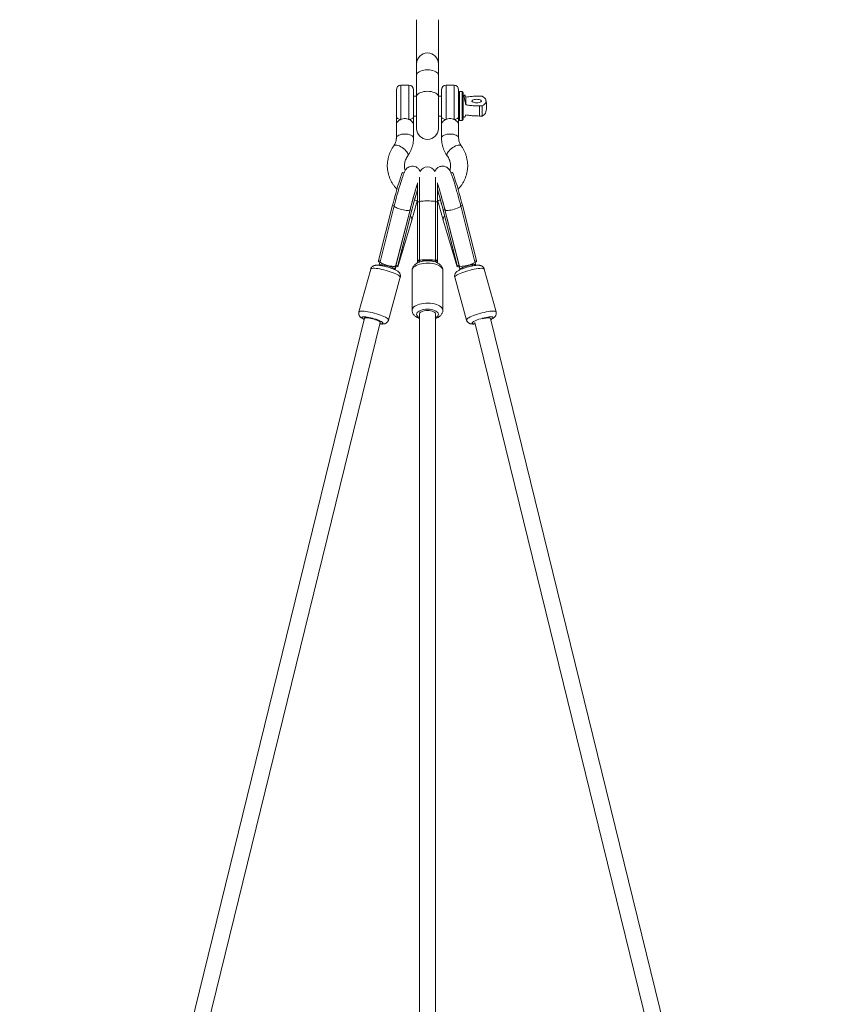
# Model space of a CAD drawing. Units: millimetres. Extents: x 12 to 282, y 7 to 203.
# Drawn here: x 98 to 102, y 151 to 156 of the extents above; entities that cross this region are included whole.
import ezdxf

# ---------------------------------------------------------------- set-up
doc = ezdxf.new("R2010")
doc.units = ezdxf.units.MM

msp = doc.modelspace()

# ---------------------------------------------------------------- linework, layer by layer
at = {"color": 7, "linetype": 'Continuous', "lineweight": 15}
for p, q in [((100.0943, 156.4874), (100.0943, 156.2436)), ((100.2143, 156.2436), (100.2143, 156.4874)), ((100.0943, 156.2436), (100.0943, 156.1809)), ((100.2143, 156.1809), (100.2143, 156.2436)), ((100.0943, 156.1809), (100.0943, 156.0624)), ((100.2143, 156.0624), (100.2143, 156.1809)), ((100.0518, 156.1244), (100.0068, 156.1244)), ((100.3018, 156.1244), (100.2568, 156.1244)), ((99.9818, 156.0994), (99.9818, 155.9514)), ((100.0768, 155.9514), (100.0768, 156.0994)), ((100.0943, 156.0644), (100.0768, 156.0644)), ((100.0943, 156.0624), (100.0943, 155.885)), ((100.2318, 156.0644), (100.2143, 156.0644)), ((100.2143, 155.885), (100.2143, 156.0624)), ((100.2318, 156.0994), (100.2318, 155.9514)), ((100.3268, 155.9514), (100.3268, 156.0994)), ((100.3468, 156.0894), (100.3318, 156.0894)), ((100.3518, 156.0792), (100.3518, 156.0844)), ((100.3518, 155.9344), (100.3518, 156.0792)), ((100.3668, 156.0583), (100.3668, 156.0164)), ((100.4418, 156.0645), (100.4568, 156.0645)), ((100.4418, 156.0102), (100.4418, 155.9544)), ((100.4568, 156.0102), (100.4418, 156.0102)), ((100.4568, 156.0102), (100.4568, 155.9544)), ((100.0768, 155.9544), (100.0943, 155.9544)), ((100.2143, 155.9544), (100.2318, 155.9544)), ((100.4568, 155.9544), (100.4418, 155.9544)), ((99.9818, 155.9084), (99.9818, 155.8321)), ((100.0768, 155.8321), (100.0768, 155.9084)), ((100.2318, 155.9084), (100.2318, 155.8321)), ((100.3268, 155.8321), (100.3268, 155.9084)), ((100.3318, 155.9294), (100.3468, 155.9294)), ((100.0242, 155.6393), (100.017, 155.6412)), ((100.2916, 155.6412), (100.2844, 155.6393)), ((100.0993, 155.5845), (100.0993, 155.4803)), ((100.1093, 155.6168), (100.1093, 155.4807)), ((100.1993, 155.4807), (100.1993, 155.6168)), ((100.2093, 155.5846), (100.2093, 155.4803)), ((99.9613, 155.4614), (99.8831, 155.1541)), ((99.9702, 155.4574), (99.8915, 155.1479)), ((99.9613, 155.4614), (99.9709, 155.4588)), ((100.0993, 155.4803), (100.0993, 155.1568)), ((100.0993, 155.4803), (100.1093, 155.4803)), ((100.1093, 155.4807), (100.1093, 155.1549)), ((100.1093, 155.4803), (100.1093, 155.1568)), ((100.1993, 155.1549), (100.1993, 155.4807)), ((100.1993, 155.4803), (100.1993, 155.1568)), ((100.1993, 155.4803), (100.2093, 155.4803)), ((100.2093, 155.4803), (100.2093, 155.1568)), ((100.3377, 155.4588), (100.3473, 155.4614)), ((100.4171, 155.1479), (100.3384, 155.4574)), ((100.3473, 155.4614), (100.4255, 155.1541)), ((99.9788, 155.1257), (100.0575, 155.4352)), ((100.0578, 155.4357), (99.9797, 155.1284)), ((100.0674, 155.4332), (99.9893, 155.1258)), ((99.9895, 155.1264), (100.0677, 155.4337)), ((100.0578, 155.4357), (100.0674, 155.4332)), ((100.2409, 155.4337), (100.3191, 155.1264)), ((100.2412, 155.4332), (100.2508, 155.4357)), ((100.2412, 155.4332), (100.3193, 155.1258)), ((100.2508, 155.4357), (100.3289, 155.1284)), ((100.2511, 155.4352), (100.3298, 155.1257)), ((100.0674, 155.3781), (99.9893, 155.1199)), ((100.2412, 155.3781), (100.3193, 155.1199)), ((99.8831, 155.1541), (99.8925, 155.1516)), ((99.8831, 155.1482), (99.8911, 155.1461)), ((99.8847, 155.1537), (99.8836, 155.15)), ((99.8867, 155.1295), (99.8862, 155.128)), ((100.0993, 155.1568), (100.1093, 155.1568)), ((100.0993, 155.1568), (100.0993, 155.1425)), ((100.0993, 155.1425), (100.1009, 155.1425)), ((100.1005, 155.1559), (100.1093, 155.1559)), ((100.1005, 155.1512), (100.1093, 155.1512)), ((100.1093, 155.1549), (100.1093, 155.146)), ((100.1993, 155.1568), (100.2093, 155.1568)), ((100.1993, 155.1559), (100.2081, 155.1559)), ((100.1993, 155.1458), (100.1993, 155.1549)), ((100.1993, 155.1512), (100.2081, 155.1512)), ((100.2077, 155.1425), (100.2093, 155.1425)), ((100.2093, 155.1568), (100.2093, 155.1425)), ((100.4161, 155.1516), (100.4255, 155.1541)), ((100.4175, 155.1461), (100.4255, 155.1482)), ((100.4224, 155.128), (100.4219, 155.1295)), ((100.425, 155.15), (100.4239, 155.1537)), ((99.8397, 155.107), (99.7743, 154.8702)), ((99.8397, 155.107), (99.7743, 154.8702)), ((99.9731, 155.1043), (99.9734, 155.1055)), ((99.9782, 155.1165), (99.98, 155.1224)), ((99.9796, 155.129), (99.9798, 155.1289)), ((99.9796, 155.1225), (99.9893, 155.1199)), ((99.9797, 155.1284), (99.9893, 155.1258)), ((100.0693, 155.1005), (100.0693, 154.8793)), ((100.0693, 155.1005), (100.0693, 154.8793)), ((100.2393, 154.8793), (100.2393, 155.1005)), ((100.2393, 154.8793), (100.2393, 155.1005)), ((100.3193, 155.1258), (100.3289, 155.1284)), ((100.3193, 155.1199), (100.329, 155.1225)), ((100.3286, 155.1224), (100.3304, 155.1165)), ((100.3288, 155.1289), (100.329, 155.129)), ((100.3352, 155.1055), (100.3355, 155.1043)), ((100.5343, 154.8702), (100.4689, 155.107)), ((100.5343, 154.8702), (100.4689, 155.107)), ((99.9382, 154.8249), (100.0036, 155.0617)), ((99.9382, 154.8249), (100.0036, 155.0617)), ((100.305, 155.0617), (100.3704, 154.8249)), ((100.305, 155.0617), (100.3704, 154.8249)), ((100.1093, 154.8572), (100.1093, 146.7129)), ((100.1993, 146.713), (100.1993, 154.8572)), ((99.8063, 154.8358), (97.8964, 147.0661)), ((97.9867, 147.0565), (99.8931, 154.812)), ((100.4155, 154.812), (102.3219, 147.0565)), ((102.4122, 147.0661), (100.5026, 154.8346))]:
    msp.add_line(p, q, dxfattribs=at)
at = {"color": 8, "linetype": 'Continuous', "lineweight": 15}
for p, q in [((100.0068, 155.9353), (100.0068, 156.1244)), ((100.0518, 156.1244), (100.0518, 155.9353)), ((100.2568, 155.9353), (100.2568, 156.1244)), ((100.3018, 156.1244), (100.3018, 155.9353)), ((100.3318, 155.9294), (100.3318, 156.0894)), ((100.3468, 156.0894), (100.3468, 156.0839)), ((100.3468, 156.0839), (100.3468, 155.9294)), ((100.0674, 155.4332), (100.0677, 155.4337)), ((100.2409, 155.4337), (100.2412, 155.4332))]:
    msp.add_line(p, q, dxfattribs=at)
at = {"color": 8, "linetype": 'Continuous', "lineweight": 15, "flags": 128}
for points in [[(100.0943, 156.1809), (100.0952, 156.1859), (100.0979, 156.1907), (100.1023, 156.1953), (100.1083, 156.1994), (100.1157, 156.2029), (100.1243, 156.2058), (100.1338, 156.2079), (100.1439, 156.2092), (100.1543, 156.2096), (100.1647, 156.2092), (100.1748, 156.2079), (100.1843, 156.2058), (100.1929, 156.2029), (100.2003, 156.1994), (100.2063, 156.1953), (100.2107, 156.1907), (100.2134, 156.1859), (100.2143, 156.1809)], [(100.0943, 156.0624), (100.0952, 156.0673), (100.0979, 156.0722), (100.1023, 156.0767), (100.1083, 156.0808), (100.1157, 156.0843), (100.1243, 156.0872), (100.1338, 156.0893), (100.1439, 156.0906), (100.1543, 156.091), (100.1647, 156.0906), (100.1748, 156.0893), (100.1843, 156.0872), (100.1929, 156.0843), (100.2003, 156.0808), (100.2063, 156.0767), (100.2107, 156.0722), (100.2134, 156.0673), (100.2143, 156.0624)], [(100.0768, 155.8321), (100.0768, 155.8321), (100.0759, 155.8366), (100.0732, 155.8408), (100.0688, 155.8447), (100.0629, 155.8482), (100.0557, 155.851), (100.0475, 155.8531), (100.0386, 155.8544), (100.0293, 155.8548), (100.02, 155.8544), (100.0111, 155.8531), (100.0029, 155.851), (99.9957, 155.8482), (99.9898, 155.8447), (99.9854, 155.8408), (99.9827, 155.8366), (99.9818, 155.8321), (99.9818, 155.8321)], [(100.2318, 155.8321), (100.2318, 155.8321), (100.2327, 155.8366), (100.2354, 155.8408), (100.2398, 155.8447), (100.2457, 155.8482), (100.2529, 155.851), (100.2611, 155.8531), (100.27, 155.8544), (100.2793, 155.8548), (100.2886, 155.8544), (100.2975, 155.8531), (100.3057, 155.851), (100.3129, 155.8482), (100.3188, 155.8447), (100.3232, 155.8408), (100.3259, 155.8366), (100.3268, 155.8321)], [(100.0449, 155.7343), (100.0456, 155.7357), (100.0464, 155.7397), (100.0456, 155.7445), (100.0434, 155.7501), (100.0396, 155.756), (100.0346, 155.7622), (100.0286, 155.7684), (100.0216, 155.7744), (100.0141, 155.7798), (100.0062, 155.7846), (99.9984, 155.7885), (99.9908, 155.7914), (99.9839, 155.7931), (99.9778, 155.7937), (99.9728, 155.793), (99.9691, 155.7911), (99.9676, 155.7896)], [(100.2637, 155.7343), (100.263, 155.7357), (100.2622, 155.7397), (100.263, 155.7445), (100.2652, 155.7501), (100.269, 155.756), (100.274, 155.7622), (100.28, 155.7684), (100.287, 155.7744), (100.2945, 155.7798), (100.3024, 155.7846), (100.3102, 155.7885), (100.3178, 155.7914), (100.3247, 155.7931), (100.3308, 155.7937), (100.3358, 155.793), (100.3395, 155.7911), (100.341, 155.7896)], [(99.9702, 155.4574), (99.9704, 155.4559), (99.9721, 155.4535), (99.9756, 155.4508), (99.9806, 155.448), (99.987, 155.445), (99.9944, 155.4422), (100.0027, 155.4395), (100.0115, 155.437), (100.0203, 155.435), (100.0288, 155.4334), (100.0368, 155.4324), (100.0438, 155.4319), (100.0496, 155.432), (100.0539, 155.4327), (100.0566, 155.4339), (100.0575, 155.4352)], [(100.1093, 155.4807), (100.1102, 155.4814), (100.1129, 155.4822), (100.1174, 155.4828), (100.1233, 155.4834), (100.1305, 155.4838), (100.1387, 155.4842), (100.1475, 155.4844), (100.1566, 155.4844), (100.1656, 155.4843), (100.1741, 155.484), (100.1818, 155.4836), (100.1884, 155.4831), (100.1936, 155.4825), (100.1972, 155.4818), (100.1991, 155.4811), (100.1993, 155.4807)], [(100.2511, 155.4352), (100.2513, 155.4348), (100.2531, 155.4333), (100.2567, 155.4323), (100.2617, 155.4319), (100.2682, 155.432), (100.2757, 155.4328), (100.284, 155.4341), (100.2927, 155.436), (100.3016, 155.4382), (100.3101, 155.4408), (100.318, 155.4436), (100.325, 155.4465), (100.3307, 155.4494), (100.335, 155.4522), (100.3376, 155.4547), (100.3384, 155.4569), (100.3384, 155.4574)], [(99.8867, 155.1295), (99.8875, 155.1306), (99.8901, 155.1315), (99.8944, 155.1319), (99.9001, 155.1317), (99.9071, 155.131), (99.915, 155.1297), (99.9235, 155.1278), (99.9322, 155.1256), (99.9409, 155.123), (99.9492, 155.1202), (99.9566, 155.1173), (99.963, 155.1144), (99.968, 155.1116), (99.9715, 155.1091), (99.9732, 155.1069), (99.9734, 155.1055)], [(99.8915, 155.1479), (99.8917, 155.1464), (99.8934, 155.144), (99.8969, 155.1413), (99.9019, 155.1385), (99.9083, 155.1355), (99.9158, 155.1327), (99.924, 155.13), (99.9328, 155.1275), (99.9416, 155.1255), (99.9502, 155.1239), (99.9581, 155.1229), (99.9651, 155.1224), (99.9709, 155.1225), (99.9752, 155.1232), (99.9779, 155.1245), (99.9788, 155.1257)], [(100.0693, 155.1005), (100.0702, 155.1062), (100.0729, 155.1119), (100.0773, 155.1173), (100.0834, 155.1223), (100.091, 155.1269), (100.0999, 155.1309), (100.11, 155.1343), (100.1211, 155.1369), (100.1328, 155.1388), (100.145, 155.1399), (100.1574, 155.1401), (100.1697, 155.1394), (100.1817, 155.138), (100.1932, 155.1357), (100.2038, 155.1327), (100.2133, 155.129), (100.2216, 155.1247), (100.2284, 155.1199), (100.2337, 155.1146), (100.2373, 155.1091), (100.2391, 155.1033), (100.2393, 155.1005)], [(100.0693, 155.1005), (100.0702, 155.1062), (100.0729, 155.1119), (100.0773, 155.1173), (100.0834, 155.1223), (100.091, 155.1269), (100.0999, 155.1309), (100.11, 155.1343), (100.1211, 155.1369), (100.1328, 155.1388), (100.145, 155.1399), (100.1574, 155.1401), (100.1697, 155.1394), (100.1817, 155.138), (100.1932, 155.1357), (100.2038, 155.1327), (100.2133, 155.129), (100.2216, 155.1247), (100.2284, 155.1199), (100.2337, 155.1146), (100.2373, 155.1091), (100.2391, 155.1033), (100.2393, 155.1005)], [(100.1093, 155.1549), (100.1102, 155.1557), (100.1129, 155.1564), (100.1174, 155.1571), (100.1233, 155.1576), (100.1305, 155.1581), (100.1387, 155.1584), (100.1475, 155.1586), (100.1566, 155.1586), (100.1656, 155.1585), (100.1741, 155.1583), (100.1818, 155.1579), (100.1884, 155.1574), (100.1936, 155.1567), (100.1972, 155.1561), (100.1991, 155.1553), (100.1993, 155.1549)], [(100.3298, 155.1257), (100.33, 155.1253), (100.3318, 155.1238), (100.3353, 155.1228), (100.3404, 155.1224), (100.3469, 155.1226), (100.3544, 155.1233), (100.3627, 155.1246), (100.3714, 155.1265), (100.3802, 155.1287), (100.3888, 155.1313), (100.3967, 155.1341), (100.4037, 155.137), (100.4094, 155.1399), (100.4137, 155.1427), (100.4163, 155.1452), (100.4171, 155.1474), (100.4171, 155.1479)], [(100.3352, 155.1055), (100.3351, 155.1059), (100.336, 155.1079), (100.3387, 155.1103), (100.3429, 155.113), (100.3486, 155.1158), (100.3556, 155.1188), (100.3635, 155.1216), (100.372, 155.1243), (100.3808, 155.1268), (100.3894, 155.1288), (100.3977, 155.1304), (100.4051, 155.1314), (100.4115, 155.1319), (100.4165, 155.1318), (100.42, 155.1311), (100.4218, 155.1299), (100.4219, 155.1295)], [(99.8397, 155.107), (99.8405, 155.1083), (99.8431, 155.1099), (99.8474, 155.111), (99.8533, 155.1116), (99.8606, 155.1115), (99.8692, 155.1109), (99.8789, 155.1097), (99.8896, 155.108), (99.9009, 155.1057), (99.9127, 155.103), (99.9247, 155.0999), (99.9366, 155.0965), (99.9482, 155.0928), (99.9592, 155.0889), (99.9694, 155.085), (99.9786, 155.081), (99.9866, 155.0771), (99.9932, 155.0733), (99.9983, 155.0698), (100.0017, 155.0666), (100.0035, 155.0638), (100.0036, 155.0617)], [(99.8397, 155.107), (99.8405, 155.1083), (99.8431, 155.1099), (99.8474, 155.111), (99.8533, 155.1116), (99.8606, 155.1115), (99.8692, 155.1109), (99.8789, 155.1097), (99.8896, 155.108), (99.9009, 155.1057), (99.9127, 155.103), (99.9247, 155.0999), (99.9366, 155.0965), (99.9482, 155.0928), (99.9592, 155.0889), (99.9694, 155.085), (99.9786, 155.081), (99.9866, 155.0771), (99.9932, 155.0733), (99.9983, 155.0698), (100.0017, 155.0666), (100.0035, 155.0638), (100.0036, 155.0617)], [(99.9782, 155.1165), (99.9788, 155.1205), (99.9787, 155.1224)], [(100.305, 155.0617), (100.3049, 155.0625), (100.3058, 155.0651), (100.3084, 155.0682), (100.3126, 155.0715), (100.3185, 155.0752), (100.3258, 155.079), (100.3344, 155.083), (100.3442, 155.087), (100.3548, 155.0909), (100.3662, 155.0947), (100.3779, 155.0982), (100.3899, 155.1015), (100.4018, 155.1044), (100.4134, 155.1069), (100.4244, 155.1089), (100.4347, 155.1104), (100.4439, 155.1113), (100.4519, 155.1116), (100.4585, 155.1114), (100.4636, 155.1106), (100.467, 155.1092), (100.4688, 155.1073), (100.4689, 155.107)], [(100.305, 155.0617), (100.3049, 155.0625), (100.3058, 155.0651), (100.3084, 155.0682), (100.3126, 155.0715), (100.3185, 155.0752), (100.3258, 155.079), (100.3344, 155.083), (100.3442, 155.087), (100.3548, 155.0909), (100.3662, 155.0947), (100.3779, 155.0982), (100.3899, 155.1015), (100.4018, 155.1044), (100.4134, 155.1069), (100.4244, 155.1089), (100.4347, 155.1104), (100.4439, 155.1113), (100.4519, 155.1116), (100.4585, 155.1114), (100.4636, 155.1106), (100.467, 155.1092), (100.4688, 155.1073), (100.4689, 155.107)], [(100.3299, 155.1226), (100.33, 155.1179), (100.3304, 155.1165)], [(100.0693, 154.8793), (100.0702, 154.8851), (100.0729, 154.8907), (100.0773, 154.8961), (100.0834, 154.9012), (100.091, 154.9058), (100.0999, 154.9098), (100.11, 154.9132), (100.1211, 154.9158), (100.1328, 154.9177), (100.145, 154.9187), (100.1574, 154.9189), (100.1697, 154.9183), (100.1817, 154.9168), (100.1932, 154.9146), (100.2038, 154.9116), (100.2133, 154.9079), (100.2216, 154.9035), (100.2284, 154.8987), (100.2337, 154.8935), (100.2373, 154.8879), (100.2391, 154.8822), (100.2393, 154.8793)], [(100.0693, 154.8793), (100.0702, 154.8851), (100.0729, 154.8907), (100.0773, 154.8961), (100.0834, 154.9012), (100.091, 154.9058), (100.0999, 154.9098), (100.11, 154.9132), (100.1211, 154.9158), (100.1328, 154.9177), (100.145, 154.9187), (100.1574, 154.9189), (100.1697, 154.9183), (100.1817, 154.9168), (100.1932, 154.9146), (100.2038, 154.9116), (100.2133, 154.9079), (100.2216, 154.9035), (100.2284, 154.8987), (100.2337, 154.8935), (100.2373, 154.8879), (100.2391, 154.8822), (100.2393, 154.8793)], [(99.7743, 154.8702), (99.7751, 154.8715), (99.7777, 154.8732), (99.782, 154.8743), (99.7879, 154.8748), (99.7952, 154.8748), (99.8038, 154.8741), (99.8136, 154.8729), (99.8242, 154.8712), (99.8355, 154.869), (99.8473, 154.8663), (99.8593, 154.8632), (99.8712, 154.8597), (99.8828, 154.856), (99.8938, 154.8522), (99.904, 154.8482), (99.9132, 154.8442), (99.9212, 154.8403), (99.9278, 154.8366), (99.9329, 154.833), (99.9364, 154.8298), (99.9381, 154.827), (99.9382, 154.8249)], [(99.7743, 154.8702), (99.7751, 154.8715), (99.7777, 154.8732), (99.782, 154.8743), (99.7879, 154.8748), (99.7952, 154.8748), (99.8038, 154.8741), (99.8136, 154.8729), (99.8242, 154.8712), (99.8355, 154.869), (99.8473, 154.8663), (99.8593, 154.8632), (99.8712, 154.8597), (99.8828, 154.856), (99.8938, 154.8522), (99.904, 154.8482), (99.9132, 154.8442), (99.9212, 154.8403), (99.9278, 154.8366), (99.9329, 154.833), (99.9364, 154.8298), (99.9381, 154.827), (99.9382, 154.8249)], [(100.0943, 154.8572), (100.0952, 154.8621), (100.0979, 154.8668), (100.1023, 154.8712), (100.1083, 154.8752), (100.1157, 154.8786), (100.1243, 154.8814), (100.1338, 154.8835), (100.1439, 154.8848), (100.1543, 154.8852), (100.1647, 154.8848), (100.1748, 154.8835), (100.1843, 154.8814), (100.1929, 154.8786), (100.2003, 154.8752), (100.2063, 154.8712), (100.2107, 154.8668), (100.2134, 154.8621), (100.2143, 154.8572), (100.2134, 154.8523), (100.2107, 154.8476), (100.2063, 154.8432), (100.2003, 154.8392), (100.1998, 154.839)], [(100.0943, 154.8572), (100.0952, 154.8621), (100.0979, 154.8668), (100.1023, 154.8712), (100.1083, 154.8752), (100.1157, 154.8786), (100.1243, 154.8814), (100.1338, 154.8835), (100.1439, 154.8848), (100.1543, 154.8852), (100.1647, 154.8848), (100.1748, 154.8835), (100.1843, 154.8814), (100.1929, 154.8786), (100.2003, 154.8752), (100.2063, 154.8712), (100.2107, 154.8668), (100.2134, 154.8621), (100.2143, 154.8572), (100.2134, 154.8523), (100.2107, 154.8476), (100.2063, 154.8432), (100.2003, 154.8392), (100.1998, 154.839)], [(100.3704, 154.8249), (100.3703, 154.8257), (100.3712, 154.8284), (100.3738, 154.8314), (100.378, 154.8348), (100.3839, 154.8384), (100.3912, 154.8423), (100.3998, 154.8462), (100.4096, 154.8502), (100.4202, 154.8541), (100.4316, 154.8579), (100.4433, 154.8615), (100.4553, 154.8648), (100.4672, 154.8677), (100.4788, 154.8701), (100.4898, 154.8721), (100.5, 154.8736), (100.5093, 154.8745), (100.5173, 154.8749), (100.5239, 154.8746), (100.529, 154.8738), (100.5324, 154.8724), (100.5342, 154.8705), (100.5343, 154.8702)], [(100.3704, 154.8249), (100.3703, 154.8257), (100.3712, 154.8284), (100.3738, 154.8314), (100.378, 154.8348), (100.3839, 154.8384), (100.3912, 154.8423), (100.3998, 154.8462), (100.4096, 154.8502), (100.4202, 154.8541), (100.4316, 154.8579), (100.4433, 154.8615), (100.4553, 154.8648), (100.4672, 154.8677), (100.4788, 154.8701), (100.4898, 154.8721), (100.5, 154.8736), (100.5093, 154.8745), (100.5173, 154.8749), (100.5239, 154.8746), (100.529, 154.8738), (100.5324, 154.8724), (100.5342, 154.8705), (100.5343, 154.8702)], [(99.7918, 154.8393), (99.7927, 154.8411), (99.7953, 154.8423), (99.7996, 154.843), (99.8054, 154.8431), (99.8125, 154.8427), (99.8208, 154.8416), (99.8299, 154.84), (99.8397, 154.838), (99.8497, 154.8355), (99.8598, 154.8326), (99.8696, 154.8295), (99.8787, 154.8262), (99.887, 154.8229), (99.8941, 154.8195), (99.8999, 154.8163), (99.9042, 154.8134), (99.9068, 154.8107), (99.9076, 154.8085), (99.9068, 154.8067), (99.9041, 154.8055), (99.8999, 154.8048), (99.8941, 154.8046), (99.8914, 154.8048)], [(99.7918, 154.8393), (99.7927, 154.8411), (99.7953, 154.8423), (99.7996, 154.843), (99.8054, 154.8431), (99.8125, 154.8427), (99.8208, 154.8416), (99.8299, 154.84), (99.8397, 154.838), (99.8497, 154.8355), (99.8598, 154.8326), (99.8696, 154.8295), (99.8787, 154.8262), (99.887, 154.8229), (99.8941, 154.8195), (99.8999, 154.8163), (99.9042, 154.8134), (99.9068, 154.8107), (99.9076, 154.8085), (99.9068, 154.8067), (99.9041, 154.8055), (99.8999, 154.8048), (99.8941, 154.8046), (99.8914, 154.8048)], [(100.401, 154.8085), (100.4018, 154.8107), (100.4044, 154.8134), (100.4087, 154.8163), (100.4145, 154.8195), (100.4216, 154.8229), (100.4299, 154.8262), (100.439, 154.8295), (100.4488, 154.8326), (100.4589, 154.8355), (100.4689, 154.838), (100.4787, 154.84), (100.4878, 154.8416), (100.4961, 154.8427), (100.5032, 154.8431), (100.509, 154.843), (100.5133, 154.8423), (100.5159, 154.8411), (100.5168, 154.8393), (100.5159, 154.837), (100.5133, 154.8344), (100.509, 154.8314), (100.504, 154.8286)], [(100.401, 154.8085), (100.4018, 154.8107), (100.4044, 154.8134), (100.4087, 154.8163), (100.4145, 154.8195), (100.4216, 154.8229), (100.4299, 154.8262), (100.439, 154.8295), (100.4488, 154.8326), (100.4589, 154.8355), (100.4689, 154.838), (100.4787, 154.84), (100.4878, 154.8416), (100.4961, 154.8427), (100.5032, 154.8431), (100.509, 154.843), (100.5133, 154.8423), (100.5159, 154.8411), (100.5168, 154.8393), (100.5159, 154.837), (100.5133, 154.8344), (100.509, 154.8314), (100.504, 154.8286)], [(100.4173, 154.8048), (100.4145, 154.8046), (100.4087, 154.8048), (100.4045, 154.8055), (100.4018, 154.8067), (100.401, 154.8085)], [(100.4173, 154.8048), (100.4145, 154.8046), (100.4087, 154.8048), (100.4045, 154.8055), (100.4018, 154.8067), (100.401, 154.8085)]]:
    msp.add_lwpolyline(points, dxfattribs=at)
at = {"color": 7, "linetype": 'Continuous', "lineweight": 15, "flags": 128}
for points in [[(100.4568, 156.0645), (100.4645, 156.0595), (100.4706, 156.0542), (100.475, 156.0487), (100.4777, 156.043), (100.4786, 156.0373), (100.4777, 156.0316), (100.475, 156.026), (100.4706, 156.0205), (100.4645, 156.0152), (100.4568, 156.0102)], [(100.4532, 156.0373), (100.4523, 156.0398), (100.4496, 156.0422), (100.4455, 156.0442), (100.44, 156.0457), (100.4336, 156.0466), (100.4268, 156.047), (100.42, 156.0466), (100.4136, 156.0457), (100.4082, 156.0442), (100.404, 156.0422), (100.4013, 156.0398), (100.4004, 156.0373), (100.4013, 156.0348), (100.404, 156.0325), (100.4082, 156.0305), (100.4136, 156.029), (100.42, 156.028), (100.4268, 156.0277), (100.4336, 156.028), (100.44, 156.029), (100.4455, 156.0305), (100.4496, 156.0325), (100.4523, 156.0348), (100.4532, 156.0373)], [(100.4531, 156.0372), (100.4522, 156.0397), (100.4495, 156.042), (100.4454, 156.044), (100.4399, 156.0455), (100.4336, 156.0465), (100.4268, 156.0468), (100.42, 156.0465), (100.4137, 156.0455), (100.4082, 156.044), (100.4041, 156.042), (100.4014, 156.0397), (100.4006, 156.0372), (100.4014, 156.0347), (100.4027, 156.0334)], [(100.4509, 156.0334), (100.4522, 156.0347), (100.4531, 156.0372)], [(99.9818, 155.9514), (99.9823, 155.9483), (99.9837, 155.9452), (99.986, 155.9425), (99.9891, 155.94), (99.9929, 155.938), (99.9972, 155.9365), (100.0019, 155.9356), (100.0068, 155.9353)], [(100.0518, 155.9353), (100.0567, 155.9356), (100.0614, 155.9365), (100.0657, 155.938), (100.0695, 155.94), (100.0726, 155.9425), (100.0749, 155.9452), (100.0763, 155.9483), (100.0768, 155.9514)], [(100.2318, 155.9514), (100.2323, 155.9483), (100.2337, 155.9452), (100.236, 155.9425), (100.2391, 155.94), (100.2429, 155.938), (100.2472, 155.9365), (100.2519, 155.9356), (100.2568, 155.9353)], [(100.3018, 155.9353), (100.3067, 155.9356), (100.3114, 155.9365), (100.3157, 155.938), (100.3195, 155.94), (100.3226, 155.9425), (100.3249, 155.9452), (100.3263, 155.9483), (100.3268, 155.9514)], [(100.1141, 155.6466), (100.1122, 155.6513), (100.1086, 155.6574), (100.1038, 155.6632), (100.0979, 155.6683), (100.0911, 155.6724), (100.0836, 155.6752), (100.0753, 155.6768), (100.0673, 155.6768), (100.0599, 155.6755), (100.0532, 155.6733), (100.0474, 155.6702), (100.0424, 155.6667), (100.0384, 155.6631), (100.0353, 155.6596), (100.0327, 155.6562), (100.0306, 155.6529), (100.0287, 155.6493), (100.0265, 155.6448), (100.0232, 155.637), (100.0201, 155.6289), (100.017, 155.6201), (100.0135, 155.6096), (100.0098, 155.5983), (100.006, 155.5861), (100.0021, 155.5731), (99.998, 155.5594), (99.9939, 155.545), (99.9897, 155.5301), (99.9854, 155.5149), (99.9812, 155.4994), (99.9771, 155.4838), (99.973, 155.4683), (99.9702, 155.4574), (99.9702, 155.4574)], [(100.017, 155.6412), (100.0163, 155.6409), (100.0149, 155.639), (100.0131, 155.6355), (100.0109, 155.6302), (100.0083, 155.6235), (100.0054, 155.6152), (100.0022, 155.6055), (99.9986, 155.5945), (99.9948, 155.5823), (99.9908, 155.5691), (99.9867, 155.555), (99.9825, 155.5402), (99.9781, 155.5249), (99.9738, 155.5091), (99.9695, 155.4932), (99.9653, 155.4772), (99.9613, 155.4614)], [(100.2916, 155.6412), (100.2923, 155.6409), (100.2937, 155.639), (100.2955, 155.6355), (100.2977, 155.6302), (100.3003, 155.6235), (100.3032, 155.6152), (100.3065, 155.6055), (100.31, 155.5945), (100.3138, 155.5823), (100.3178, 155.5691), (100.3219, 155.555), (100.3261, 155.5402), (100.3305, 155.5249), (100.3348, 155.5091), (100.3391, 155.4932), (100.3433, 155.4772), (100.3473, 155.4614)], [(99.9893, 155.1258), (99.9894, 155.1261), (99.9895, 155.1264), (99.9895, 155.1264)], [(100.1543, 154.8781), (100.1452, 154.8776), (100.1366, 154.8764), (100.1286, 154.8743), (100.1217, 154.8716), (100.1161, 154.8682), (100.1121, 154.8644), (100.1098, 154.8604), (100.1093, 154.8572)], [(100.1993, 154.8572), (100.1988, 154.8604), (100.1965, 154.8644), (100.1925, 154.8682), (100.1869, 154.8716), (100.18, 154.8743), (100.172, 154.8764), (100.1634, 154.8776), (100.1543, 154.8781)], [(99.8931, 154.8119), (99.8927, 154.8138), (99.8905, 154.8161), (99.8866, 154.8187), (99.8812, 154.8215), (99.8746, 154.8244), (99.8669, 154.8273), (99.8585, 154.8301), (99.8498, 154.8326), (99.841, 154.8347), (99.8326, 154.8364), (99.8249, 154.8376), (99.8183, 154.8382), (99.8129, 154.8383), (99.809, 154.8377), (99.8068, 154.8366), (99.8063, 154.8358)]]:
    msp.add_lwpolyline(points, dxfattribs=at)
at = {"color": 7, "linetype": 'Continuous', "lineweight": 15}
for centre, radius, start, end in [((100.1543, 156.2436), 0.06, 0, 180), ((100.0068, 156.0994), 0.025, 90, 180), ((100.0518, 156.0994), 0.025, 0, 90), ((100.2568, 156.0994), 0.025, 90, 180), ((100.3018, 156.0994), 0.025, 0, 90), ((100.3318, 156.0844), 0.005, 90, 180), ((100.3468, 156.0844), 0.005, 0, 90), ((100.347, 156.079), 0.00484, 2.1142, 91.992), ((100.4418, 155.8982), 0.1913, 115.7404, 118.0725), ((100.3413, 156.0094), 0.1405, 346.7368, 13.2632), ((100.4418, 156.1207), 0.1912, 241.9275, 244.261), ((100.4408, 155.9905), 0.0396, 293.8196, 340.2403), ((100.3318, 155.9344), 0.005, 180, 270), ((100.3468, 155.9344), 0.005, 270, 0), ((100.1543, 155.885), 0.06, 180, 0), ((100.1543, 155.6276), 0.045, 25.5278, 154.6028), ((102.3665, 154.8581), 2.3799, 162.2993, 165.9534), ((97.9421, 154.8581), 2.3799, 14.0466, 17.7007), ((102.7531, 154.7533), 2.7704, 163.3199, 165.7942), ((97.5555, 154.7533), 2.7704, 14.2058, 16.6801), ((97.3997, 156.1767), 2.7847, 343.3339, 345.6322), ((102.9086, 156.1766), 2.7843, 194.3687, 196.6662), ((99.9, 155.145), 0.0172, 150.1318, 169.3645), ((99.9774, 155.1294), 0.00249, 359.6061, 12.6753), ((100.1007, 155.1574), 0.0015, 201.9864, 260.7661), ((100.1328, 155.1425), 0.0335, 164.9398, 179.9577), ((100.2079, 155.1574), 0.0015, 279.2339, 338.0136), ((100.1758, 155.1425), 0.0335, 0.0423, 15.0602), ((100.3312, 155.1294), 0.00249, 167.3247, 180.3939), ((100.4086, 155.145), 0.0172, 10.6355, 29.8682), ((99.9642, 155.1253), 0.0157, 349.8914, 13.8807), ((99.971, 155.1233), 0.0186, 349.6924, 9.5972), ((100.3376, 155.1233), 0.0186, 170.4028, 190.3076), ((100.2781, 155.1102), 0.044, 20.7502, 21.5403), ((100.3444, 155.1253), 0.0157, 166.1193, 190.1086)]:
    msp.add_arc(centre, radius, start, end, dxfattribs=at)
at = {"color": 8, "linetype": 'Continuous', "lineweight": 15}
for centre, radius, start, end in [((100.0402, 155.3806), 0.0273, 354.8303, 45.9857), ((100.2684, 155.3806), 0.0273, 134.0143, 185.1697), ((100.1543, 155.0762), 0.0808, 65.257, 114.6094), ((100.118, 154.8612), 0.0241, 189.5624, 247.2173), ((99.8113, 154.8496), 0.022, 207.9488, 252.3337)]:
    msp.add_arc(centre, radius, start, end, dxfattribs=at)
at = {"color": 7, "linetype": 'Continuous', "lineweight": 15}
for start_param, end_param in [(1.327214, 1.365778), (4.917408, 4.955972)]:
    msp.add_ellipse((100.1543, 155.126), major_axis=(0, 0.1241), ratio=0.443332, start_param=start_param, end_param=end_param, dxfattribs=at)
for points, knots in [([(100.3668, 156.0164), (100.3659, 156.02), (100.364, 156.0274), (100.3617, 156.0378), (100.3599, 156.0473), (100.3585, 156.0553), (100.3578, 156.0619), (100.3576, 156.0666), (100.3579, 156.0696), (100.3588, 156.0708), (100.3602, 156.0701), (100.3626, 156.0671), (100.3652, 156.0618), (100.3668, 156.0583)], [0, 0, 0, 0, 0.085348, 0.173181, 0.258431, 0.346311, 0.428994, 0.514171, 0.595248, 0.678675, 0.759875, 0.843337, 1, 1, 1, 1]), ([(100.3668, 156.0583), (100.3724, 156.0592), (100.3858, 156.0614), (100.4085, 156.0635), (100.4281, 156.0644), (100.4393, 156.0644), (100.4418, 156.0645)], [0, 0, 0, 0, 0.23789, 0.567126, 0.903693, 1, 1, 1, 1]), ([(100.4418, 156.0102), (100.4359, 156.0103), (100.4239, 156.0104), (100.4053, 156.0115), (100.386, 156.0133), (100.3732, 156.0153), (100.3668, 156.0164)], [0, 0, 0, 0, 0.229536, 0.461437, 0.728711, 1, 1, 1, 1]), ([(99.9818, 155.9514), (99.9818, 155.9501), (99.9818, 155.9456), (99.9818, 155.9358), (99.9818, 155.9225), (99.9818, 155.913), (99.9818, 155.9084), (99.9818, 155.9084)], [0, 0, 0, 0, 0.105943, 0.37254, 0.685243, 0.998435, 1, 1, 1, 1]), ([(100.0768, 155.9084), (100.0768, 155.9084), (100.0768, 155.9133), (100.0768, 155.9232), (100.0768, 155.9375), (100.0768, 155.9469), (100.0768, 155.9509), (100.0768, 155.9514)], [0, 0, 0, 0, 0.001566, 0.330223, 0.657993, 0.960111, 1, 1, 1, 1]), ([(100.2318, 155.9514), (100.2318, 155.9509), (100.2318, 155.9469), (100.2318, 155.9375), (100.2318, 155.9232), (100.2318, 155.9133), (100.2318, 155.9084), (100.2318, 155.9084)], [0, 0, 0, 0, 0.039889, 0.342007, 0.669777, 0.998434, 1, 1, 1, 1]), ([(100.3268, 155.9084), (100.3268, 155.9084), (100.3268, 155.913), (100.3268, 155.9225), (100.3268, 155.9358), (100.3268, 155.9456), (100.3268, 155.9501), (100.3268, 155.9514)], [0, 0, 0, 0, 0.001565, 0.314757, 0.62746, 0.894057, 1, 1, 1, 1]), ([(100.3668, 155.9605), (100.3659, 155.9585), (100.364, 155.9544), (100.3617, 155.9505), (100.3599, 155.9483), (100.3592, 155.9484), (100.3588, 155.9485)], [0, 0, 0, 0, 0.256071, 0.519542, 0.775318, 1, 1, 1, 1]), ([(100.4418, 155.9544), (100.4359, 155.9544), (100.4239, 155.9545), (100.4053, 155.9556), (100.386, 155.9575), (100.3732, 155.9595), (100.3668, 155.9605)], [0, 0, 0, 0, 0.229536, 0.461437, 0.728708, 1, 1, 1, 1]), ([(99.9818, 155.9084), (99.9823, 155.911), (99.9832, 155.9162), (99.9907, 155.9253), (99.9993, 155.9317), (100.0053, 155.9346), (100.0068, 155.9353)], [0, 0, 0, 0, 0.294904, 0.589261, 0.897, 1, 1, 1, 1]), ([(100.0068, 155.9353), (100.0102, 155.9366), (100.0184, 155.9397), (100.0328, 155.9407), (100.0445, 155.9383), (100.0503, 155.9359), (100.0518, 155.9353)], [0, 0, 0, 0, 0.242283, 0.579477, 0.891544, 1, 1, 1, 1]), ([(100.0518, 155.9353), (100.0546, 155.9339), (100.0619, 155.9302), (100.0709, 155.9222), (100.0762, 155.9141), (100.0766, 155.9099), (100.0768, 155.9084)], [0, 0, 0, 0, 0.192143, 0.506146, 0.826907, 1, 1, 1, 1]), ([(100.2318, 155.9084), (100.2323, 155.911), (100.2332, 155.9162), (100.2407, 155.9253), (100.2493, 155.9317), (100.2553, 155.9346), (100.2568, 155.9353)], [0, 0, 0, 0, 0.294904, 0.589262, 0.897, 1, 1, 1, 1]), ([(100.2568, 155.9353), (100.2602, 155.9366), (100.2684, 155.9397), (100.2828, 155.9407), (100.2945, 155.9383), (100.3003, 155.9359), (100.3018, 155.9353)], [0, 0, 0, 0, 0.242283, 0.579477, 0.891543, 1, 1, 1, 1]), ([(100.3018, 155.9353), (100.3046, 155.9339), (100.3119, 155.9302), (100.3209, 155.9222), (100.3262, 155.9141), (100.3266, 155.9099), (100.3268, 155.9084)], [0, 0, 0, 0, 0.192143, 0.506146, 0.826907, 1, 1, 1, 1]), ([(99.9676, 155.7896), (99.9656, 155.7867), (99.9603, 155.779), (99.9528, 155.7659), (99.9454, 155.7501), (99.9396, 155.7338), (99.9354, 155.7172), (99.9327, 155.7003), (99.9316, 155.6833), (99.932, 155.6663), (99.9341, 155.6494), (99.9377, 155.6328), (99.9429, 155.6165), (99.9495, 155.6006), (99.9576, 155.5853), (99.9671, 155.5707), (99.9763, 155.5587), (99.9827, 155.5519), (99.9851, 155.5494)], [0, 0, 0, 0, 0.039623, 0.106104, 0.172441, 0.238558, 0.304477, 0.37022, 0.435825, 0.501344, 0.56682, 0.632295, 0.69782, 0.763438, 0.829199, 0.895125, 0.961243, 1, 1, 1, 1]), ([(99.9818, 155.8321), (99.9818, 155.8307), (99.9817, 155.8259), (99.9805, 155.8176), (99.9775, 155.8075), (99.9733, 155.7981), (99.9694, 155.7923), (99.9676, 155.7896)], [0, 0, 0, 0, 0.095803, 0.333052, 0.568806, 0.800551, 1, 1, 1, 1]), ([(100.0448, 155.7342), (100.0467, 155.737), (100.0518, 155.7443), (100.0589, 155.7569), (100.0656, 155.7718), (100.0708, 155.7873), (100.0745, 155.8031), (100.0765, 155.8181), (100.0767, 155.8278), (100.0768, 155.8321)], [0, 0, 0, 0, 0.095278, 0.252256, 0.408852, 0.564848, 0.720303, 0.875299, 1, 1, 1, 1]), ([(100.2318, 155.8321), (100.2319, 155.8288), (100.232, 155.8201), (100.2336, 155.8061), (100.2369, 155.7904), (100.2418, 155.7749), (100.2482, 155.76), (100.2555, 155.7464), (100.2612, 155.738), (100.2638, 155.7342)], [0, 0, 0, 0, 0.096396, 0.250776, 0.405143, 0.559623, 0.714335, 0.869416, 1, 1, 1, 1]), ([(100.3235, 155.5493), (100.3237, 155.5494), (100.3282, 155.5538), (100.3358, 155.5633), (100.3462, 155.5776), (100.3551, 155.5927), (100.3626, 155.6084), (100.3685, 155.6247), (100.3729, 155.6413), (100.3758, 155.6581), (100.377, 155.6751), (100.3767, 155.6921), (100.3747, 155.709), (100.3713, 155.7257), (100.3663, 155.7421), (100.3597, 155.758), (100.3519, 155.7731), (100.3453, 155.7835), (100.3416, 155.7888), (100.341, 155.7896)], [0, 0, 0, 0, 0.0028591, 0.0698249, 0.1365944, 0.2031486, 0.2694798, 0.3355905, 0.4015007, 0.4672323, 0.5328265, 0.5983277, 0.6637784, 0.7292262, 0.7947186, 0.8603036, 0.9260248, 0.9888188, 1, 1, 1, 1]), ([(100.341, 155.7896), (100.3401, 155.7909), (100.3372, 155.7951), (100.3331, 155.8026), (100.3295, 155.8122), (100.3272, 155.8221), (100.3269, 155.8288), (100.3268, 155.8321)], [0, 0, 0, 0, 0.09629, 0.317173, 0.540884, 0.769503, 1, 1, 1, 1]), ([(100.031, 155.6534), (100.0308, 155.6539), (100.0293, 155.6581), (100.0277, 155.6662), (100.0265, 155.6778), (100.0271, 155.6895), (100.0291, 155.7011), (100.0327, 155.7126), (100.0378, 155.7237), (100.0425, 155.7307), (100.0448, 155.7342)], [0, 0, 0, 0, 0.017538, 0.155762, 0.295868, 0.437333, 0.579142, 0.720037, 0.859295, 1, 1, 1, 1]), ([(100.2638, 155.7342), (100.2648, 155.7327), (100.2682, 155.7279), (100.2729, 155.7193), (100.2773, 155.7085), (100.2803, 155.6972), (100.2819, 155.6857), (100.2818, 155.674), (100.2805, 155.6632), (100.2785, 155.6564), (100.2776, 155.6535)], [0, 0, 0, 0, 0.060459, 0.195031, 0.330767, 0.468514, 0.60822, 0.749481, 0.891498, 1, 1, 1, 1]), ([(100.3384, 155.4574), (100.3377, 155.4601), (100.3357, 155.4679), (100.3323, 155.481), (100.3282, 155.4966), (100.3239, 155.5121), (100.3197, 155.5274), (100.3155, 155.5424), (100.3113, 155.5568), (100.3073, 155.5707), (100.3033, 155.5838), (100.2995, 155.596), (100.2959, 155.6073), (100.2925, 155.6177), (100.2892, 155.627), (100.2861, 155.6354), (100.2832, 155.6425), (100.2806, 155.6482), (100.2781, 155.6528), (100.2755, 155.6568), (100.2726, 155.6606), (100.2687, 155.6647), (100.2638, 155.6687), (100.2578, 155.6724), (100.2508, 155.6752), (100.2432, 155.6768), (100.2353, 155.6772), (100.2271, 155.6761), (100.2193, 155.6735), (100.2122, 155.6696), (100.2062, 155.6649), (100.2014, 155.6596), (100.1977, 155.654), (100.1955, 155.6496), (100.1947, 155.6473), (100.1946, 155.6467)], [0, 0, 0, 0, 0.022318, 0.064788, 0.107248, 0.149707, 0.192176, 0.234674, 0.277222, 0.319848, 0.362587, 0.405498, 0.448668, 0.492247, 0.536519, 0.582092, 0.630584, 0.671379, 0.699013, 0.717596, 0.735317, 0.752933, 0.771374, 0.791006, 0.811455, 0.832419, 0.853688, 0.875112, 0.898029, 0.919533, 0.939834, 0.959113, 0.977447, 0.994853, 1, 1, 1, 1]), ([(100.0575, 155.4352), (100.0581, 155.4378), (100.0601, 155.4454), (100.0634, 155.4581), (100.0674, 155.4733), (100.0715, 155.4884), (100.0756, 155.5032), (100.0796, 155.5177), (100.0836, 155.5316), (100.0875, 155.5448), (100.0913, 155.5572), (100.0948, 155.5685), (100.0975, 155.577), (100.0989, 155.5812), (100.0993, 155.5825)], [0, 0, 0, 0, 0.048248, 0.139996, 0.231803, 0.32364, 0.415437, 0.507156, 0.598759, 0.690164, 0.781301, 0.872036, 0.962174, 1, 1, 1, 1]), ([(100.2093, 155.5825), (100.2096, 155.5816), (100.2109, 155.5778), (100.2134, 155.57), (100.2168, 155.559), (100.2205, 155.5469), (100.2243, 155.5339), (100.2283, 155.5201), (100.2323, 155.5057), (100.2364, 155.491), (100.2405, 155.4759), (100.2445, 155.4607), (100.2481, 155.4471), (100.2503, 155.4387), (100.2511, 155.4352)], [0, 0, 0, 0, 0.027177, 0.115293, 0.204751, 0.295067, 0.385944, 0.477194, 0.568699, 0.660372, 0.752146, 0.843982, 0.935828, 1, 1, 1, 1]), ([(100.0677, 155.4337), (100.0683, 155.4363), (100.0702, 155.4437), (100.0735, 155.4562), (100.0774, 155.471), (100.0814, 155.4858), (100.0854, 155.5004), (100.0894, 155.5145), (100.0933, 155.5281), (100.0966, 155.5393), (100.0986, 155.5457), (100.0993, 155.5481)], [0, 0, 0, 0, 0.064728, 0.187801, 0.310982, 0.434197, 0.557347, 0.680369, 0.803158, 0.925619, 1, 1, 1, 1]), ([(100.2093, 155.5481), (100.2093, 155.5481), (100.2105, 155.5443), (100.213, 155.536), (100.2168, 155.523), (100.2207, 155.5092), (100.2247, 155.4949), (100.2287, 155.4803), (100.2327, 155.4655), (100.2365, 155.4509), (100.2393, 155.4403), (100.2407, 155.4347), (100.2409, 155.4337)], [0, 0, 0, 0, 0.000189, 0.121348, 0.243312, 0.365816, 0.488677, 0.61178, 0.735012, 0.858303, 0.975047, 1, 1, 1, 1]), ([(100.0824, 155.4896), (100.0829, 155.4894), (100.0884, 155.4875), (100.0941, 155.4862), (100.0993, 155.4851)], [0, 0, 0, 0, 0.079587, 1, 1, 1, 1]), ([(100.2093, 155.4851), (100.2109, 155.4854), (100.2166, 155.4866), (100.2221, 155.4884), (100.2261, 155.4897)], [0, 0, 0, 0, 0.273148, 1, 1, 1, 1]), ([(99.8915, 155.1479), (99.8912, 155.1465), (99.8901, 155.1424), (99.8885, 155.1362), (99.8872, 155.1315), (99.8867, 155.1295)], [0, 0, 0, 0, 0.2311345, 0.6715004, 1, 1, 1, 1]), ([(100.2391, 155.1005), (100.2391, 155.1016), (100.2393, 155.1053), (100.2379, 155.1115), (100.2351, 155.1186), (100.231, 155.125), (100.2257, 155.1309), (100.2192, 155.1363), (100.2113, 155.1411), (100.2022, 155.1453), (100.1921, 155.1487), (100.1813, 155.1512), (100.1701, 155.1528), (100.1587, 155.1535), (100.1472, 155.1534), (100.1359, 155.1525), (100.1249, 155.1507), (100.1142, 155.148), (100.1041, 155.1444), (100.095, 155.1398), (100.0871, 155.1346), (100.0808, 155.1288), (100.0758, 155.1225), (100.0722, 155.1157), (100.0698, 155.1083), (100.0695, 155.1031), (100.0693, 155.1005)], [0, 0, 0, 0, 0.016696, 0.053401, 0.089602, 0.126342, 0.1647, 0.205671, 0.24979, 0.296442, 0.343847, 0.390708, 0.436907, 0.482655, 0.528226, 0.573897, 0.619886, 0.666531, 0.714218, 0.763327, 0.808123, 0.849996, 0.888958, 0.92586, 0.961549, 1, 1, 1, 1]), ([(100.2391, 155.1005), (100.2391, 155.1016), (100.2393, 155.1053), (100.2379, 155.1115), (100.2351, 155.1186), (100.231, 155.125), (100.2257, 155.1309), (100.2192, 155.1363), (100.2113, 155.1411), (100.2022, 155.1453), (100.1921, 155.1487), (100.1813, 155.1512), (100.1701, 155.1528), (100.1587, 155.1535), (100.1472, 155.1534), (100.1359, 155.1525), (100.1249, 155.1507), (100.1142, 155.148), (100.1041, 155.1444), (100.095, 155.1398), (100.0871, 155.1346), (100.0808, 155.1288), (100.0758, 155.1225), (100.0722, 155.1157), (100.0698, 155.1083), (100.0695, 155.1031), (100.0693, 155.1005)], [0, 0, 0, 0, 0.016696, 0.053401, 0.089602, 0.126342, 0.1647, 0.205671, 0.24979, 0.296442, 0.343847, 0.390708, 0.436907, 0.482655, 0.528226, 0.573897, 0.619886, 0.666531, 0.714218, 0.763327, 0.808123, 0.849996, 0.888958, 0.92586, 0.961549, 1, 1, 1, 1]), ([(100.4219, 155.1295), (100.4216, 155.1309), (100.4204, 155.135), (100.4188, 155.1412), (100.4176, 155.1459), (100.4171, 155.1479)], [0, 0, 0, 0, 0.2311968, 0.6717896, 1, 1, 1, 1]), ([(100.0034, 155.0618), (100.0037, 155.0627), (100.0047, 155.0657), (100.0047, 155.0708), (100.0037, 155.0766), (100.0017, 155.0817), (99.9989, 155.0861), (99.9956, 155.09), (99.9915, 155.0936), (99.9859, 155.0976), (99.979, 155.1015), (99.9706, 155.1056), (99.9617, 155.1092), (99.9522, 155.1128), (99.9423, 155.116), (99.9322, 155.119), (99.922, 155.1217), (99.9119, 155.124), (99.9021, 155.1259), (99.8928, 155.1274), (99.8838, 155.1283), (99.8751, 155.1287), (99.8678, 155.1284), (99.8615, 155.1272), (99.8563, 155.1255), (99.8513, 155.1229), (99.8467, 155.1192), (99.8429, 155.1145), (99.8405, 155.1102), (99.84, 155.1075), (99.8399, 155.1069)], [0, 0, 0, 0, 0.013419, 0.041613, 0.067988, 0.093559, 0.119319, 0.14664, 0.177895, 0.217588, 0.271931, 0.316867, 0.363849, 0.408782, 0.452741, 0.496251, 0.539622, 0.583069, 0.626801, 0.671157, 0.716705, 0.764643, 0.818162, 0.850743, 0.880247, 0.908305, 0.93588, 0.963427, 0.991074, 1, 1, 1, 1]), ([(100.0034, 155.0618), (100.0037, 155.0627), (100.0047, 155.0657), (100.0047, 155.0708), (100.0037, 155.0766), (100.0017, 155.0817), (99.9989, 155.0861), (99.9956, 155.09), (99.9915, 155.0936), (99.9859, 155.0976), (99.979, 155.1015), (99.9706, 155.1056), (99.9617, 155.1092), (99.9522, 155.1128), (99.9423, 155.116), (99.9322, 155.119), (99.922, 155.1217), (99.9119, 155.124), (99.9021, 155.1259), (99.8928, 155.1274), (99.8838, 155.1283), (99.8751, 155.1287), (99.8678, 155.1284), (99.8615, 155.1272), (99.8563, 155.1255), (99.8513, 155.1229), (99.8467, 155.1192), (99.8429, 155.1145), (99.8405, 155.1102), (99.84, 155.1075), (99.8399, 155.1069)], [0, 0, 0, 0, 0.013419, 0.041613, 0.067988, 0.093559, 0.119319, 0.14664, 0.177895, 0.217588, 0.271931, 0.316867, 0.363849, 0.408782, 0.452741, 0.496251, 0.539622, 0.583069, 0.626801, 0.671157, 0.716705, 0.764643, 0.818162, 0.850743, 0.880247, 0.908305, 0.93588, 0.963427, 0.991074, 1, 1, 1, 1]), ([(99.9734, 155.1055), (99.9738, 155.1071), (99.9751, 155.1116), (99.9769, 155.1184), (99.9782, 155.1236), (99.9788, 155.1257)], [0, 0, 0, 0, 0.231269, 0.672367, 1, 1, 1, 1]), ([(99.9745, 155.1036), (99.9745, 155.1037), (99.9753, 155.1064), (99.9765, 155.1109), (99.9777, 155.1148), (99.9782, 155.1165)], [0, 0, 0, 0, 0.0192307, 0.5809176, 1, 1, 1, 1]), ([(100.4688, 155.1068), (100.4688, 155.1071), (100.4684, 155.1095), (100.4663, 155.1135), (100.4627, 155.1184), (100.4585, 155.1221), (100.454, 155.1248), (100.4492, 155.1266), (100.4441, 155.1279), (100.4378, 155.1286), (100.4305, 155.1287), (100.4217, 155.1281), (100.4123, 155.1269), (100.4024, 155.1252), (100.3922, 155.123), (100.382, 155.1205), (100.3719, 155.1177), (100.3619, 155.1146), (100.3524, 155.1113), (100.3433, 155.1078), (100.3349, 155.1041), (100.3271, 155.1002), (100.3204, 155.0961), (100.3152, 155.0921), (100.3111, 155.0879), (100.3079, 155.0834), (100.3054, 155.0782), (100.3042, 155.0732), (100.3041, 155.07), (100.304, 155.0689)], [0, 0, 0, 0, 0.003742, 0.033644, 0.061424, 0.088025, 0.114449, 0.141914, 0.172422, 0.209681, 0.260335, 0.308241, 0.358285, 0.405359, 0.451083, 0.496176, 0.541017, 0.585873, 0.630917, 0.676456, 0.722958, 0.771332, 0.823774, 0.866248, 0.89748, 0.926964, 0.955583, 0.983609, 1, 1, 1, 1]), ([(100.4688, 155.1068), (100.4688, 155.1071), (100.4684, 155.1095), (100.4663, 155.1135), (100.4627, 155.1184), (100.4585, 155.1221), (100.454, 155.1248), (100.4492, 155.1266), (100.4441, 155.1279), (100.4378, 155.1286), (100.4305, 155.1287), (100.4217, 155.1281), (100.4123, 155.1269), (100.4024, 155.1252), (100.3922, 155.123), (100.382, 155.1205), (100.3719, 155.1177), (100.3619, 155.1146), (100.3524, 155.1113), (100.3433, 155.1078), (100.3349, 155.1041), (100.3271, 155.1002), (100.3204, 155.0961), (100.3152, 155.0921), (100.3111, 155.0879), (100.3079, 155.0834), (100.3054, 155.0782), (100.3042, 155.0732), (100.3041, 155.07), (100.304, 155.0689)], [0, 0, 0, 0, 0.003742, 0.033644, 0.061424, 0.088025, 0.114449, 0.141914, 0.172422, 0.209681, 0.260335, 0.308241, 0.358285, 0.405359, 0.451083, 0.496176, 0.541017, 0.585873, 0.630917, 0.676456, 0.722958, 0.771332, 0.823774, 0.866248, 0.89748, 0.926964, 0.955583, 0.983609, 1, 1, 1, 1]), ([(100.3298, 155.1257), (100.3302, 155.1242), (100.3314, 155.1197), (100.3332, 155.1129), (100.3346, 155.1077), (100.3352, 155.1055)], [0, 0, 0, 0, 0.231328, 0.672642, 1, 1, 1, 1]), ([(100.3304, 155.1165), (100.3307, 155.1153), (100.3317, 155.112), (100.333, 155.1076), (100.3339, 155.1043), (100.3341, 155.1036)], [0, 0, 0, 0, 0.295355, 0.848386, 1, 1, 1, 1]), ([(100.304, 155.0689), (100.3041, 155.0668), (100.3041, 155.0643), (100.305, 155.062), (100.3051, 155.0617)], [0, 0, 0, 0, 0.849759, 1, 1, 1, 1]), ([(100.304, 155.0689), (100.3041, 155.0668), (100.3041, 155.0643), (100.305, 155.062), (100.3051, 155.0617)], [0, 0, 0, 0, 0.849759, 1, 1, 1, 1]), ([(99.7745, 154.8701), (99.7741, 154.8686), (99.7734, 154.8662), (99.7733, 154.8616), (99.7738, 154.8568), (99.7757, 154.8513), (99.7783, 154.8468), (99.7815, 154.8428), (99.7854, 154.8391), (99.7905, 154.8353), (99.7967, 154.8315), (99.802, 154.829), (99.8044, 154.8278)], [0, 0, 0, 0, 0.070219, 0.107897, 0.206489, 0.291752, 0.377323, 0.466787, 0.567066, 0.691069, 0.860762, 1, 1, 1, 1]), ([(99.7745, 154.8701), (99.7741, 154.8686), (99.7734, 154.8662), (99.7733, 154.8616), (99.7738, 154.8568), (99.7757, 154.8513), (99.7783, 154.8468), (99.7815, 154.8428), (99.7854, 154.8391), (99.7905, 154.8353), (99.7967, 154.8315), (99.802, 154.829), (99.8044, 154.8278)], [0, 0, 0, 0, 0.070219, 0.107897, 0.206489, 0.291752, 0.377323, 0.466787, 0.567066, 0.691069, 0.860762, 1, 1, 1, 1]), ([(100.0693, 154.8793), (100.0694, 154.877), (100.0697, 154.8722), (100.0718, 154.8651), (100.0752, 154.8583), (100.0798, 154.8521), (100.0856, 154.8464), (100.0928, 154.8413), (100.1006, 154.8369), (100.1066, 154.8347), (100.1093, 154.8337)], [0, 0, 0, 0, 0.1067181, 0.2242071, 0.3415073, 0.462091, 0.5893803, 0.7261962, 0.8728585, 1, 1, 1, 1]), ([(100.0693, 154.8793), (100.0694, 154.877), (100.0697, 154.8722), (100.0718, 154.8651), (100.0752, 154.8583), (100.0798, 154.8521), (100.0856, 154.8464), (100.0928, 154.8413), (100.1006, 154.8369), (100.1066, 154.8347), (100.1093, 154.8337)], [0, 0, 0, 0, 0.1067181, 0.2242071, 0.3415073, 0.462091, 0.5893803, 0.7261962, 0.8728585, 1, 1, 1, 1]), ([(100.1993, 154.8336), (100.2024, 154.8348), (100.209, 154.8374), (100.2175, 154.8423), (100.2247, 154.8479), (100.2304, 154.854), (100.2347, 154.8606), (100.2376, 154.8675), (100.2392, 154.8739), (100.2391, 154.8778), (100.2391, 154.8793)], [0, 0, 0, 0, 0.146759, 0.307556, 0.447916, 0.578256, 0.700446, 0.817399, 0.931571, 1, 1, 1, 1]), ([(100.1993, 154.8336), (100.2024, 154.8348), (100.209, 154.8374), (100.2175, 154.8423), (100.2247, 154.8479), (100.2304, 154.854), (100.2347, 154.8606), (100.2376, 154.8675), (100.2392, 154.8739), (100.2391, 154.8778), (100.2391, 154.8793)], [0, 0, 0, 0, 0.146759, 0.307556, 0.447916, 0.578256, 0.700446, 0.817399, 0.931571, 1, 1, 1, 1]), ([(100.5042, 154.8278), (100.5059, 154.8286), (100.5104, 154.8307), (100.5169, 154.8345), (100.5229, 154.8387), (100.5276, 154.8434), (100.5309, 154.8477), (100.5336, 154.8529), (100.5351, 154.8586), (100.5355, 154.8646), (100.5346, 154.8683), (100.5342, 154.8701)], [0, 0, 0, 0, 0.093627, 0.257229, 0.444829, 0.545887, 0.64212, 0.735023, 0.827145, 0.919432, 1, 1, 1, 1]), ([(100.5042, 154.8278), (100.5059, 154.8286), (100.5104, 154.8307), (100.5169, 154.8345), (100.5229, 154.8387), (100.5276, 154.8434), (100.5309, 154.8477), (100.5336, 154.8529), (100.5351, 154.8586), (100.5355, 154.8646), (100.5346, 154.8683), (100.5342, 154.8701)], [0, 0, 0, 0, 0.093627, 0.257229, 0.444829, 0.545887, 0.64212, 0.735023, 0.827145, 0.919432, 1, 1, 1, 1]), ([(99.8911, 154.8039), (99.8913, 154.8039), (99.8946, 154.8035), (99.9005, 154.8032), (99.9081, 154.8033), (99.9146, 154.8042), (99.9201, 154.8058), (99.9251, 154.8081), (99.9299, 154.8114), (99.934, 154.8158), (99.9369, 154.8205), (99.9377, 154.8237), (99.938, 154.825)], [0, 0, 0, 0, 0.007021, 0.165528, 0.33873, 0.466707, 0.567753, 0.663234, 0.756247, 0.848841, 0.941717, 1, 1, 1, 1]), ([(99.8911, 154.8039), (99.8913, 154.8039), (99.8946, 154.8035), (99.9005, 154.8032), (99.9081, 154.8033), (99.9146, 154.8042), (99.9201, 154.8058), (99.9251, 154.8081), (99.9299, 154.8114), (99.934, 154.8158), (99.9369, 154.8205), (99.9377, 154.8237), (99.938, 154.825)], [0, 0, 0, 0, 0.007021, 0.165528, 0.33873, 0.466707, 0.567753, 0.663234, 0.756247, 0.848841, 0.941717, 1, 1, 1, 1]), ([(100.3705, 154.8249), (100.3711, 154.8232), (100.3722, 154.8195), (100.3756, 154.8147), (100.3796, 154.8107), (100.3841, 154.8077), (100.3888, 154.8057), (100.3938, 154.8043), (100.3996, 154.8034), (100.4066, 154.8032), (100.4127, 154.8034), (100.4167, 154.8039), (100.4175, 154.8039)], [0, 0, 0, 0, 0.083218, 0.17533, 0.262725, 0.348683, 0.436843, 0.53284, 0.646903, 0.798321, 0.958901, 1, 1, 1, 1]), ([(100.3705, 154.8249), (100.3711, 154.8232), (100.3722, 154.8195), (100.3756, 154.8147), (100.3796, 154.8107), (100.3841, 154.8077), (100.3888, 154.8057), (100.3938, 154.8043), (100.3996, 154.8034), (100.4066, 154.8032), (100.4127, 154.8034), (100.4167, 154.8039), (100.4175, 154.8039)], [0, 0, 0, 0, 0.083218, 0.17533, 0.262725, 0.348683, 0.436843, 0.53284, 0.646903, 0.798321, 0.958901, 1, 1, 1, 1]), ([(100.502, 154.8345), (100.5018, 154.8351), (100.5014, 154.8367), (100.495, 154.8376), (100.4846, 154.8371), (100.4711, 154.8353), (100.4613, 154.833), (100.4565, 154.8319)], [0, 0, 0, 0, 0.150393, 0.363803, 0.577297, 0.790362, 1, 1, 1, 1])]:
    msp.add_open_spline(points, degree=3, knots=knots, dxfattribs=at)

doc.saveas('drawing.dxf')
